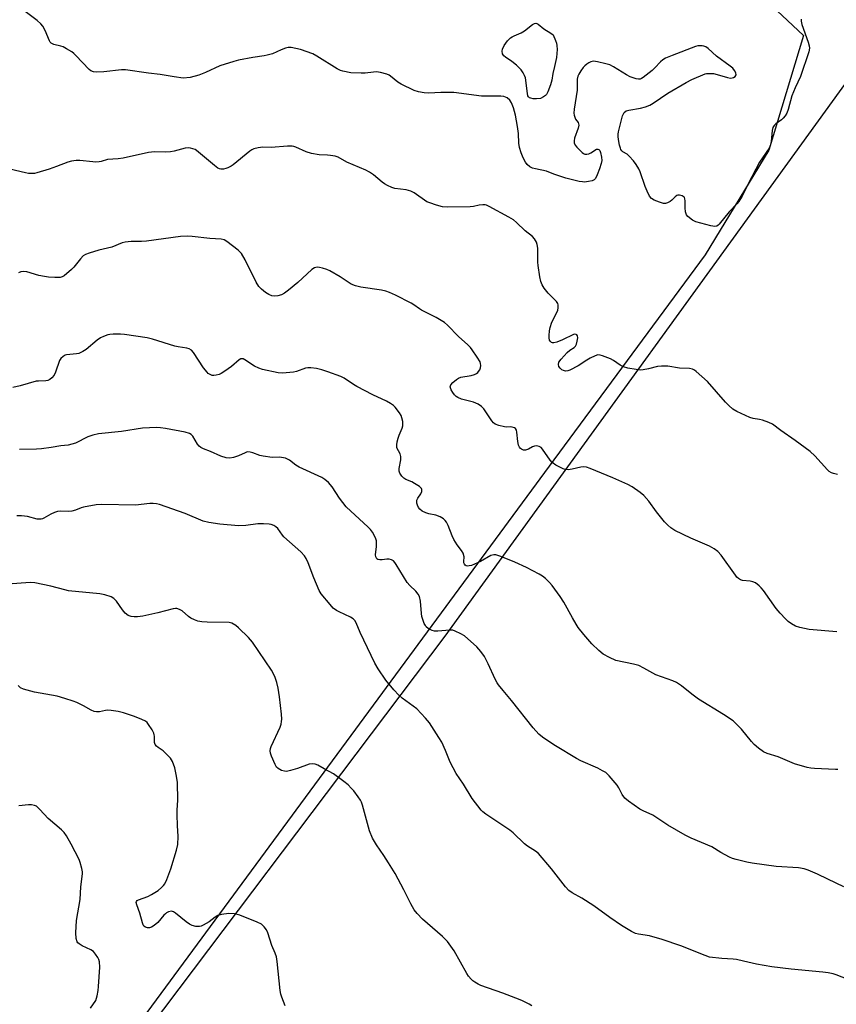
# Model space of a CAD drawing. Units: inches. Extents: x 1285766 to 1291766, y 553449 to 557449.
# Drawn here: x 1290834 to 1291132, y 554445 to 554805 of the extents above; entities that cross this region are included whole.
import ezdxf

# ---------------------------------------------------------------- set-up
doc = ezdxf.new("R2010")
doc.units = ezdxf.units.IN
doc.header["$MEASUREMENT"] = 0
for name, color, linetype in [('NTRL-Farm Land', 3, 'Continuous'), ('NTRL-Trees', 3, 'Continuous'), ('Undefined', 1, 'Continuous')]:
    doc.layers.add(name, color=color, linetype=linetype)

msp = doc.modelspace()

# ---------------------------------------------------------------- linework, layer by layer
at = {"layer": 'NTRL-Farm Land'}
msp.add_lwpolyline([(1290859.7, 554407.55), (1290989.34, 554579.43), (1291139.33, 554786.59), (1291148.97, 554801.36), (1291207.44, 554772.92), (1291372.98, 554724.19), (1291461.57, 554693.91), (1291529.65, 554679.82), (1291588.48, 554675.84), (1291667.8, 554672.59), (1291766, 554657.83), (1291765.9, 553449)], dxfattribs=at)
at = {"layer": 'NTRL-Trees'}
msp.add_lwpolyline([(1290543.9, 554283.03), (1290597.62, 554546.06), (1290673.43, 554905.77), (1290708.25, 555042.44), (1290718.75, 555076.13), (1290772, 555166), (1290802.31, 555165.85), (1290820.98, 555156.56), (1290919.58, 555024.82), (1290958.68, 554953.42), (1291077.67, 554838.68), (1291120.17, 554798.73), (1291107.51, 554756.88), (1291084.25, 554718.69), (1291029.03, 554643.74), (1290862.37, 554417.56)], dxfattribs=at)
at = {"layer": 'Undefined'}
for points, elevation in [([(1291119.26, 554804.68), (1291119.24, 554803.95), (1291119.48, 554802.81), (1291121.81, 554796.35), (1291122.23, 554794.94), (1291122.3, 554794.12), (1291122.06, 554792.82), (1291119.02, 554783.76), (1291117.05, 554779.57), (1291115.86, 554776.72), (1291114.49, 554771.68), (1291114.01, 554770.34), (1291113.4, 554769.39), (1291112.67, 554768.51), (1291112.04, 554767.94), (1291109.99, 554766.43), (1291109.39, 554765.82), (1291108.93, 554765.12), (1291108.65, 554764.04), (1291108.26, 554759.99), (1291107.94, 554758.6), (1291107.52, 554757.55), (1291104.1, 554752.52), (1291099.89, 554744.59), (1291097.74, 554740.12), (1291096.54, 554738.12), (1291095.81, 554737.22), (1291093, 554734.33), (1291089.37, 554729.83), (1291088.96, 554729.45), (1291088.51, 554729.16), (1291087.72, 554729), (1291086.33, 554729.19), (1291080.84, 554730.69), (1291079.59, 554731.32), (1291077.84, 554732.67), (1291077.35, 554733.28), (1291077.04, 554734.33), (1291076.91, 554735.77), (1291076.94, 554738.36), (1291076.85, 554739.14), (1291076.67, 554739.58), (1291076.52, 554739.76), (1291075.86, 554740.16), (1291074.81, 554740.44), (1291074.3, 554740.42), (1291073.88, 554740.27), (1291073.29, 554739.84), (1291072.1, 554738.66), (1291071.44, 554738.14), (1291070.51, 554737.59), (1291069.78, 554737.36), (1291068.96, 554737.43), (1291067.55, 554737.86), (1291065.6, 554738.62), (1291064.63, 554739.21), (1291063.96, 554740.11), (1291063.06, 554741.95), (1291062.38, 554743.6), (1291060.5, 554748.98), (1291059.97, 554750.05), (1291059.07, 554751.59), (1291058.06, 554753.02), (1291056.54, 554754.66), (1291055.7, 554755.37), (1291054.21, 554756.29), (1291053.79, 554756.65), (1291053.47, 554757.09), (1291053.26, 554757.59), (1291052.96, 554758.69), (1291052.55, 554760.7), (1291052.41, 554761.85), (1291052.45, 554762.71), (1291052.62, 554763.58), (1291054.05, 554769.35), (1291054.36, 554770.15), (1291054.63, 554770.56), (1291055.36, 554771.17), (1291056.39, 554771.51), (1291060.56, 554772.16), (1291062.43, 554772.72), (1291063.99, 554773.31), (1291065.25, 554774.03), (1291070.6, 554777.72), (1291077.32, 554781.6), (1291079.41, 554782.65), (1291084.19, 554784.68), (1291084.74, 554784.82), (1291085.56, 554784.91), (1291087.22, 554784.83), (1291088.64, 554784.5), (1291092.35, 554783.42), (1291093.5, 554783.21), (1291094.04, 554783.22), (1291094.54, 554783.35), (1291095.15, 554783.71), (1291095.5, 554784.35), (1291095.43, 554785.05), (1291094.97, 554785.97), (1291094.26, 554786.81), (1291093.35, 554787.55), (1291088.34, 554791.13), (1291085.35, 554793.96), (1291084.43, 554794.54), (1291083.69, 554794.86), (1291083.17, 554794.97), (1291082.36, 554795), (1291081.55, 554794.91), (1291080.71, 554794.7), (1291072.13, 554791.49), (1291069.72, 554790.4), (1291068.71, 554789.8), (1291067.88, 554789.12), (1291065.9, 554786.89), (1291064.83, 554785.93), (1291061.65, 554783.43), (1291060.94, 554783), (1291060.45, 554782.83), (1291059.91, 554782.8), (1291059.07, 554782.93), (1291056.82, 554783.65), (1291055.52, 554784.36), (1291050.72, 554787.35), (1291049.41, 554788.03), (1291048.02, 554788.44), (1291044.88, 554789.12), (1291043.46, 554789.31), (1291042.48, 554789.14), (1291041.77, 554788.78), (1291041.09, 554788.3), (1291040.24, 554787.6), (1291039.66, 554787), (1291038.81, 554785.86), (1291038.08, 554784.65), (1291037.78, 554783.88), (1291037.54, 554782.82), (1291037.48, 554778.82), (1291036.43, 554771.86), (1291036.3, 554770.41), (1291036.39, 554769.62), (1291036.61, 554768.89), (1291036.94, 554768.2), (1291037.87, 554766.94), (1291038.03, 554766.47), (1291038.07, 554765.96), (1291037.87, 554764.87), (1291036.55, 554761.28), (1291036.4, 554760.28), (1291036.45, 554759.57), (1291036.76, 554758.72), (1291037.33, 554758), (1291039.32, 554756.02), (1291039.85, 554755.64), (1291040.31, 554755.46), (1291041.02, 554755.42), (1291041.75, 554755.57), (1291042.49, 554755.9), (1291044.61, 554757.17), (1291045.04, 554757.26), (1291045.45, 554757.12), (1291045.72, 554756.77), (1291045.98, 554756.02), (1291046.34, 554754.28), (1291046.46, 554753.11), (1291046.3, 554751.97), (1291045.68, 554750.01), (1291044.86, 554747.8), (1291044.19, 554746.54), (1291043.69, 554746.04), (1291043, 554745.71), (1291041.6, 554745.37), (1291040.2, 554745.22), (1291039.42, 554745.27), (1291038.25, 554745.47), (1291033.39, 554746.61), (1291029.02, 554748.09), (1291026.28, 554749.16), (1291022.33, 554750.03), (1291021.24, 554750.33), (1291020.28, 554750.8), (1291019.25, 554751.61), (1291018.6, 554752.49), (1291017.83, 554754.03), (1291017.06, 554755.91), (1291016.43, 554757.84), (1291016.18, 554759.41), (1291016.06, 554762.98), (1291015.76, 554765.48), (1291014.97, 554769.68), (1291014.3, 554772.28), (1291013.54, 554774.12), (1291012.97, 554775.06), (1291011.97, 554775.92), (1291010.79, 554776.49), (1291009.64, 554776.63), (1291005.77, 554776.57), (1291002.54, 554776.63), (1290992.54, 554777.87), (1290987.8, 554777.86), (1290983.34, 554777.67), (1290981.61, 554777.81), (1290979.61, 554778.14), (1290977.97, 554778.69), (1290973.21, 554780.92), (1290972, 554781.72), (1290969.33, 554783.93), (1290968.85, 554784.23), (1290968.04, 554784.57), (1290965.76, 554785.18), (1290964.31, 554785.41), (1290963.18, 554785.35), (1290960.11, 554784.97), (1290958.7, 554784.93), (1290954.92, 554785.16), (1290951.98, 554785.65), (1290951.11, 554785.95), (1290949.87, 554786.6), (1290942.53, 554791.16), (1290941, 554791.99), (1290936.5, 554793.62), (1290934.81, 554794.04), (1290933.11, 554794.35), (1290932.02, 554794.39), (1290931, 554794.15), (1290929.47, 554793.54), (1290926.31, 554792.06), (1290924.41, 554791.5), (1290923.29, 554791.27), (1290919.18, 554790.69), (1290913.9, 554789.7), (1290912.18, 554789.27), (1290907.13, 554787.69), (1290901.9, 554785.27), (1290899.42, 554784.24), (1290896.26, 554783.45), (1290893.73, 554783.21), (1290890.39, 554783.58), (1290885.29, 554784.53), (1290881.09, 554784.95), (1290872.69, 554786.19), (1290871.23, 554786.15), (1290864.77, 554785.49), (1290862.08, 554785.38), (1290860.92, 554785.5), (1290860.01, 554785.87), (1290859.36, 554786.36), (1290854.58, 554791.43), (1290853.74, 554792.22), (1290853.06, 554792.72), (1290851.11, 554793.92), (1290849.86, 554794.59), (1290849.04, 554794.88), (1290846.48, 554795.5), (1290845.96, 554795.69), (1290845.54, 554795.95), (1290845.2, 554796.31), (1290844.91, 554796.79), (1290843.35, 554800.61), (1290842.49, 554802.13), (1290841.69, 554802.99), (1290840.35, 554804.18), (1290835.49, 554807.88)], 478), ([(1291132.52, 554638.38), (1291131.08, 554638.74), (1291130.31, 554639.05), (1291129.47, 554639.57), (1291128.82, 554640.16), (1291124.24, 554645.21), (1291122.56, 554646.86), (1291117.02, 554650.89), (1291111.83, 554654.52), (1291108.75, 554656.8), (1291107.44, 554657.47), (1291105.2, 554658.24), (1291104.05, 554658.53), (1291101.74, 554658.93), (1291100.58, 554659.28), (1291095.76, 554661.46), (1291094.3, 554662.34), (1291092.84, 554663.61), (1291091.69, 554664.79), (1291085.12, 554672.37), (1291080.96, 554676), (1291080.28, 554676.52), (1291079.55, 554676.92), (1291078.5, 554677.14), (1291074.9, 554677.32), (1291070.64, 554677.93), (1291068.29, 554678.05), (1291066.85, 554677.9), (1291063.51, 554676.99), (1291061.6, 554676.61), (1291060.49, 554676.58), (1291059.09, 554676.75), (1291056, 554677.29), (1291054.46, 554677.76), (1291053.21, 554678.38), (1291050.74, 554680.06), (1291049.72, 554680.64), (1291046.73, 554681.77), (1291045.91, 554682), (1291045.1, 554682.08), (1291044.07, 554681.8), (1291042.3, 554680.92), (1291041.08, 554680.22), (1291037.82, 554678.11), (1291034.81, 554676.55), (1291034.04, 554676.29), (1291033.3, 554676.21), (1291032.56, 554676.36), (1291031.87, 554676.68), (1291031.25, 554677.23), (1291030.84, 554677.92), (1291030.7, 554678.65), (1291030.83, 554679.4), (1291031.64, 554680.59), (1291033.86, 554683.04), (1291034.77, 554683.79), (1291036.44, 554684.84), (1291036.86, 554685.26), (1291037.22, 554686), (1291037.52, 554687.15), (1291037.69, 554688.3), (1291037.65, 554689.06), (1291037.44, 554689.4), (1291037.11, 554689.6), (1291036.7, 554689.67), (1291036.2, 554689.57), (1291032.2, 554687.58), (1291030.03, 554686.73), (1291028.97, 554686.46), (1291028.48, 554686.48), (1291028.09, 554686.65), (1291027.6, 554687.12), (1291027.37, 554687.52), (1291027.23, 554688.31), (1291027.24, 554689.17), (1291027.42, 554690.93), (1291027.65, 554692.07), (1291028.3, 554694), (1291029.96, 554697.37), (1291030.4, 554698.43), (1291030.56, 554699.26), (1291030.54, 554700.36), (1291030.4, 554700.88), (1291029.97, 554701.56), (1291026.96, 554704.63), (1291025.48, 554706.47), (1291024.74, 554707.68), (1291024.23, 554708.91), (1291023.86, 554710.62), (1291023.27, 554714.76), (1291023.19, 554715.92), (1291023.12, 554721.04), (1291022.95, 554722.42), (1291022.68, 554723.21), (1291021.98, 554724.46), (1291021.26, 554725.32), (1291018.58, 554727.38), (1291015.39, 554730.47), (1291014.29, 554731.42), (1291012.62, 554732.44), (1291005.44, 554736.24), (1291004.41, 554736.72), (1291003.88, 554736.87), (1291003.09, 554736.91), (1291001.73, 554736.76), (1290999.61, 554736.35), (1290998.43, 554736.21), (1290990.14, 554736.06), (1290988.39, 554736.18), (1290986.16, 554736.79), (1290983.67, 554737.58), (1290982.62, 554738.03), (1290978.03, 554741.24), (1290976.8, 554741.93), (1290975.1, 554742.35), (1290971, 554742.86), (1290969.88, 554743.23), (1290968.25, 554743.95), (1290967.23, 554744.51), (1290966.34, 554745.14), (1290963.12, 554747.84), (1290961.67, 554748.88), (1290960.34, 554749.53), (1290953.47, 554752.47), (1290950.3, 554754.33), (1290949.21, 554754.66), (1290947.5, 554754.96), (1290946.34, 554755.07), (1290943.38, 554755.11), (1290940.51, 554755.67), (1290938.55, 554756.25), (1290934.88, 554757.96), (1290934.04, 554758.21), (1290933.49, 554758.29), (1290931.79, 554758.28), (1290925.87, 554757.84), (1290922.78, 554758.01), (1290921.12, 554757.75), (1290919.5, 554757.32), (1290918.74, 554756.97), (1290918.03, 554756.48), (1290911.97, 554751.48), (1290911.26, 554751.04), (1290910.01, 554750.42), (1290909.24, 554750.11), (1290908.46, 554749.91), (1290907.41, 554749.93), (1290906.9, 554750.06), (1290906.36, 554750.33), (1290905.17, 554751.21), (1290898.51, 554756.74), (1290898.02, 554757.05), (1290897.23, 554757.39), (1290896.42, 554757.62), (1290895.59, 554757.73), (1290894.44, 554757.59), (1290890.43, 554756.55), (1290889.02, 554756.28), (1290887.2, 554756.19), (1290883.25, 554756.31), (1290881.03, 554756.06), (1290871.84, 554753.98), (1290869.96, 554753.73), (1290866.14, 554753.49), (1290863.74, 554752.75), (1290862.99, 554752.59), (1290861.84, 554752.52), (1290860.67, 554752.57), (1290856.01, 554753.13), (1290854.61, 554753.06), (1290852.94, 554752.85), (1290851.56, 554752.5), (1290847.51, 554750.86), (1290844.8, 554749.91), (1290840.25, 554748.57), (1290839.39, 554748.39), (1290838.32, 554748.32), (1290837.25, 554748.37), (1290836.1, 554748.57), (1290830.4, 554749.94)], 476), ([(1291020.94, 554444.45), (1291020.03, 554445.05), (1291017.34, 554446.36), (1291015.14, 554447.26), (1291010.43, 554449.03), (1291002.37, 554451.79), (1291001.33, 554452.28), (1291000.12, 554453.01), (1290999.44, 554453.51), (1290998.82, 554454.13), (1290997.9, 554455.28), (1290997.25, 554456.26), (1290992.66, 554464.49), (1290990.22, 554467.92), (1290988.33, 554469.75), (1290981.02, 554476.01), (1290979.07, 554478.1), (1290978.03, 554479.44), (1290976.81, 554481.67), (1290974.28, 554486.75), (1290971.09, 554492.68), (1290968.7, 554496.62), (1290966.92, 554499.36), (1290964.23, 554503.23), (1290962.79, 554505.67), (1290961.73, 554508.36), (1290959.12, 554517.68), (1290958.74, 554518.78), (1290958.38, 554519.56), (1290957.6, 554520.78), (1290955.98, 554522.89), (1290955.05, 554523.94), (1290953.9, 554525.08), (1290952.32, 554526.34), (1290948.53, 554529.09), (1290945.12, 554530.94), (1290942.83, 554532.3), (1290941.87, 554532.66), (1290940.81, 554532.8), (1290939.72, 554532.66), (1290935.37, 554531.04), (1290932.86, 554530.33), (1290931.46, 554530.04), (1290930.65, 554530.06), (1290929.61, 554530.39), (1290928.4, 554531.02), (1290927.81, 554531.57), (1290927.25, 554532.57), (1290925.99, 554535.58), (1290925.61, 554536.68), (1290925.46, 554537.51), (1290925.53, 554538.33), (1290925.79, 554539.14), (1290929.06, 554546.21), (1290929.45, 554547.27), (1290929.63, 554548.19), (1290929.65, 554549.07), (1290929.53, 554550.86), (1290928.87, 554557.2), (1290928.36, 554560.44), (1290927.89, 554562.44), (1290927.14, 554564.66), (1290925.97, 554567.04), (1290919.02, 554577.19), (1290918.3, 554578.11), (1290917.49, 554578.96), (1290913.95, 554582.44), (1290912.89, 554583.35), (1290911.5, 554584.13), (1290910.45, 554584.41), (1290902.5, 554584.5), (1290900.48, 554584.63), (1290899.11, 554584.87), (1290897.8, 554585.33), (1290896.54, 554585.92), (1290895.64, 554586.57), (1290893.34, 554588.65), (1290892.41, 554589.19), (1290891.42, 554589.5), (1290890.86, 554589.5), (1290890, 554589.36), (1290884.48, 554587.91), (1290878.94, 554586.7), (1290876.98, 554586.47), (1290875.82, 554586.49), (1290874.68, 554586.61), (1290873.64, 554586.98), (1290872.55, 554587.8), (1290871.61, 554588.96), (1290869.37, 554592.15), (1290868.39, 554593.21), (1290867.36, 554593.73), (1290865.09, 554594.46), (1290863.33, 554594.81), (1290851.87, 554595.97), (1290850.46, 554596.28), (1290845.39, 554597.65), (1290839.55, 554598.92), (1290837.82, 554598.94), (1290829.68, 554598.39)], 466), ([(1290930.98, 554444.44), (1290929.72, 554447.53), (1290929.36, 554448.62), (1290929.11, 554450.04), (1290928.05, 554460.57), (1290927.76, 554462.3), (1290927.29, 554463.64), (1290926.08, 554466.49), (1290924.65, 554471.11), (1290924.1, 554472.12), (1290923.29, 554473.31), (1290922.71, 554473.93), (1290922.25, 554474.25), (1290920.67, 554474.99), (1290914.42, 554477.54), (1290912.41, 554477.96), (1290910.36, 554478.12), (1290907.72, 554477.78), (1290906.31, 554477.4), (1290905.32, 554476.8), (1290903.21, 554475.14), (1290900.99, 554473.85), (1290900.23, 554473.51), (1290899.71, 554473.37), (1290899.17, 554473.33), (1290898.33, 554473.41), (1290896.95, 554473.72), (1290895.95, 554474.19), (1290894.83, 554475.03), (1290890.85, 554478.31), (1290890.16, 554478.75), (1290889.43, 554478.93), (1290888.39, 554478.71), (1290887.63, 554478.35), (1290887.2, 554478.04), (1290886.65, 554477.49), (1290884.41, 554474.84), (1290883.12, 554473.78), (1290882.2, 554473.19), (1290881.46, 554472.95), (1290880.7, 554472.93), (1290879.97, 554473.09), (1290879.4, 554473.5), (1290879.12, 554473.94), (1290878.82, 554474.73), (1290877.86, 554478.28), (1290876.73, 554481.33), (1290876.59, 554482.09), (1290876.67, 554482.5), (1290876.93, 554482.82), (1290877.34, 554483.08), (1290880.79, 554484.39), (1290882.13, 554485.02), (1290883.38, 554485.74), (1290884.54, 554486.54), (1290885.81, 554487.61), (1290886.58, 554488.39), (1290887.03, 554489.02), (1290887.78, 554490.55), (1290889.25, 554494.43), (1290891.28, 554501.31), (1290891.72, 554503.3), (1290891.88, 554506.27), (1290891.6, 554510.21), (1290891.49, 554514.1), (1290891.51, 554515.9), (1290891.8, 554519.46), (1290891.58, 554525.92), (1290891.32, 554528.24), (1290890.62, 554531.32), (1290889.81, 554533.68), (1290889.03, 554534.85), (1290887.06, 554536.98), (1290886.41, 554537.51), (1290884.56, 554538.71), (1290883.98, 554539.25), (1290883.5, 554539.87), (1290883.23, 554540.58), (1290883.24, 554542.86), (1290883.17, 554543.42), (1290883, 554543.94), (1290882.33, 554545.2), (1290881.06, 554547.14), (1290880.54, 554547.82), (1290879.92, 554548.37), (1290878.65, 554549), (1290875.93, 554550.02), (1290871.88, 554551.38), (1290869.94, 554551.86), (1290867.38, 554552.28), (1290866.24, 554552.36), (1290865.41, 554552.26), (1290863.19, 554551.78), (1290862.03, 554551.78), (1290861.18, 554551.93), (1290860.11, 554552.39), (1290857.27, 554554.02), (1290854.93, 554555.14), (1290853.58, 554555.68), (1290850.53, 554556.69), (1290847.7, 554557.43), (1290839.41, 554559), (1290835.41, 554560.08), (1290834.38, 554560.59), (1290833.51, 554561.33)], 464), ([(1290859.88, 554443.53), (1290861.8, 554446.41), (1290862.11, 554447.2), (1290862.32, 554448.04), (1290862.67, 554450.05), (1290862.84, 554451.49), (1290863.23, 554458.52), (1290863.13, 554460.47), (1290862.91, 554461.28), (1290862.51, 554462.07), (1290861.7, 554463.32), (1290860.96, 554464.24), (1290860.05, 554464.9), (1290856.89, 554466.37), (1290855.71, 554467.08), (1290855.31, 554467.43), (1290855, 554467.83), (1290854.6, 554469.02), (1290854.48, 554471.02), (1290854.75, 554475.57), (1290856.09, 554483.27), (1290856.31, 554487.87), (1290856.98, 554492.56), (1290856.93, 554493.39), (1290856.71, 554494.51), (1290856.12, 554496.73), (1290855.75, 554497.8), (1290852.8, 554503.49), (1290851.09, 554506.5), (1290850.28, 554507.68), (1290849.26, 554508.69), (1290844.41, 554512.84), (1290841.42, 554516.12), (1290840.59, 554516.94), (1290840.14, 554517.27), (1290839.43, 554517.62), (1290838.39, 554517.87), (1290837.24, 554517.83), (1290833.74, 554517.44)], 462)]:
    msp.add_lwpolyline(points, dxfattribs=dict(at, elevation=elevation))
at = {"layer": 'Undefined', "elevation": 480}
msp.add_lwpolyline([(1291022.64, 554775.6), (1291021.47, 554775.65), (1291020.63, 554775.79), (1291020.14, 554775.96), (1291019.75, 554776.28), (1291019.52, 554776.73), (1291019.32, 554777.55), (1291018.61, 554783.29), (1291018.34, 554784.08), (1291017.83, 554785.09), (1291017.03, 554786.25), (1291015.36, 554787.85), (1291013.65, 554789.27), (1291011.32, 554790.85), (1291010.69, 554791.36), (1291010.26, 554791.98), (1291010.09, 554792.99), (1291010.22, 554793.78), (1291010.9, 554795.07), (1291012.09, 554796.79), (1291013.12, 554797.84), (1291013.78, 554798.3), (1291014.48, 554798.67), (1291017.1, 554799.65), (1291018.3, 554800.46), (1291021.26, 554802.71), (1291021.93, 554803.08), (1291022.38, 554803.18), (1291022.84, 554803.08), (1291023.29, 554802.83), (1291025.37, 554801.19), (1291027.94, 554799.6), (1291028.74, 554799.01), (1291029.64, 554796.89), (1291029.95, 554795.96), (1291030.1, 554795.1), (1291030.17, 554793.63), (1291030.13, 554792.15), (1291029.92, 554790.75), (1291029.25, 554787.4), (1291028.61, 554784.89), (1291028.22, 554782.4), (1291027.72, 554780.69), (1291026.82, 554778.16), (1291026.26, 554777.15), (1291025.9, 554776.78), (1291025.27, 554776.31), (1291024.07, 554775.75)], close=True, dxfattribs=at)
at = {"layer": 'Undefined'}
for points in [[(1291132.29, 554580.98, 474), (1291122.12, 554581.89, 474), (1291118.76, 554582.53, 474), (1291117.16, 554583.08, 474), (1291115.68, 554583.9, 474), (1291114.52, 554584.7, 474), (1291113.49, 554585.67, 474), (1291111.55, 554587.75, 474), (1291110.09, 554589.56, 474), (1291105.47, 554596.13, 474), (1291104.71, 554597.03, 474), (1291103.88, 554597.79, 474), (1291102.54, 554598.83, 474), (1291101.62, 554599.28, 474), (1291100.62, 554599.48, 474), (1291097.85, 554599.7, 474), (1291097.14, 554599.94, 474), (1291096.43, 554600.4, 474), (1291095.81, 554601, 474), (1291095.26, 554601.7, 474), (1291090.02, 554609.02, 474), (1291088.83, 554610.26, 474), (1291087.51, 554611.34, 474), (1291085.85, 554612.21, 474), (1291078.98, 554615.13, 474), (1291073.16, 554618, 474), (1291071.71, 554618.9, 474), (1291070.6, 554619.9, 474), (1291069.4, 554621.2, 474), (1291066.44, 554624.85, 474), (1291063.61, 554628.64, 474), (1291061.79, 554630.73, 474), (1291060.55, 554631.85, 474), (1291057.52, 554633.98, 474), (1291055.97, 554634.81, 474), (1291050.5, 554637.25, 474), (1291042.22, 554640.61, 474), (1291040.95, 554641.05, 474), (1291039.89, 554641.21, 474), (1291038.79, 554641.17, 474), (1291035.64, 554640.35, 474), (1291034.23, 554640.15, 474), (1291033.14, 554640.21, 474), (1291032.34, 554640.48, 474), (1291029.76, 554641.85, 474), (1291028.34, 554642.82, 474), (1291027.62, 554643.67, 474), (1291024.9, 554647.66, 474), (1291024.33, 554648.26, 474), (1291023.61, 554648.66, 474), (1291022.79, 554648.84, 474), (1291021.99, 554648.78, 474), (1291021.26, 554648.5, 474), (1291019.68, 554647.64, 474), (1291018.65, 554647.31, 474), (1291017.89, 554647.33, 474), (1291017.18, 554647.65, 474), (1291016.77, 554647.97, 474), (1291016.43, 554648.37, 474), (1291016.13, 554649.09, 474), (1291015.87, 554650.46, 474), (1291015.52, 554653.86, 474), (1291015.31, 554654.59, 474), (1291014.97, 554655.19, 474), (1291014.57, 554655.47, 474), (1291013.83, 554655.71, 474), (1291013.3, 554655.78, 474), (1291011.86, 554655.75, 474), (1291010.99, 554655.85, 474), (1291008.97, 554656.33, 474), (1291007.62, 554656.83, 474), (1291006.96, 554657.35, 474), (1291006.4, 554658.01, 474), (1291003.39, 554662.45, 474), (1291002.6, 554663.32, 474), (1291001.35, 554664.08, 474), (1290999.72, 554664.82, 474), (1290995.32, 554665.99, 474), (1290994, 554666.5, 474), (1290993.35, 554666.94, 474), (1290992.79, 554667.49, 474), (1290992.12, 554668.38, 474), (1290991.55, 554669.38, 474), (1290991.21, 554670.4, 474), (1290991.24, 554670.78, 474), (1290991.39, 554671.19, 474), (1290992.09, 554672.03, 474), (1290993.43, 554673.16, 474), (1290994.19, 554673.6, 474), (1290995.01, 554673.92, 474), (1290998.86, 554674.64, 474), (1291000.02, 554674.94, 474), (1291000.76, 554675.3, 474), (1291001.2, 554675.62, 474), (1291001.55, 554675.99, 474), (1291001.97, 554676.63, 474), (1291002.22, 554677.39, 474), (1291002.3, 554678.2, 474), (1291002.22, 554679.01, 474), (1291002.04, 554679.53, 474), (1291001, 554681.25, 474), (1290999.23, 554683.9, 474), (1290998.54, 554684.81, 474), (1290997.58, 554685.78, 474), (1290994.16, 554688.85, 474), (1290990.22, 554692.95, 474), (1290989.1, 554693.92, 474), (1290985.99, 554695.71, 474), (1290980.65, 554698.42, 474), (1290979.92, 554698.89, 474), (1290977.94, 554700.43, 474), (1290976.96, 554701.02, 474), (1290971.21, 554703.97, 474), (1290969.03, 554704.9, 474), (1290967.64, 554705.36, 474), (1290966.06, 554705.72, 474), (1290958.5, 554706.78, 474), (1290956.59, 554707.28, 474), (1290955.03, 554707.98, 474), (1290951.05, 554710.59, 474), (1290947.2, 554712.81, 474), (1290946.15, 554713.24, 474), (1290944.52, 554713.75, 474), (1290943.43, 554714.03, 474), (1290942.62, 554714.11, 474), (1290941.59, 554713.9, 474), (1290940.66, 554713.32, 474), (1290935.61, 554708.52, 474), (1290932.17, 554705.7, 474), (1290930.74, 554704.66, 474), (1290929.59, 554704.09, 474), (1290928.29, 554703.7, 474), (1290926.9, 554703.55, 474), (1290926.03, 554703.7, 474), (1290924.98, 554704.14, 474), (1290923.75, 554704.9, 474), (1290922.23, 554706.15, 474), (1290921.27, 554707.13, 474), (1290920.37, 554708.64, 474), (1290916.28, 554716.85, 474), (1290914.94, 554719.08, 474), (1290914.42, 554719.76, 474), (1290913.8, 554720.35, 474), (1290909.67, 554723.55, 474), (1290908.69, 554724.13, 474), (1290907.6, 554724.42, 474), (1290903.38, 554724.65, 474), (1290897.04, 554725.39, 474), (1290895.3, 554725.51, 474), (1290892.71, 554725.34, 474), (1290880.32, 554723.63, 474), (1290878.48, 554723.51, 474), (1290874.74, 554723.48, 474), (1290872.53, 554723.27, 474), (1290871.46, 554722.97, 474), (1290867.63, 554721.44, 474), (1290862.91, 554720.34, 474), (1290859.34, 554719.3, 474), (1290858.03, 554718.79, 474), (1290857.21, 554718.24, 474), (1290856.22, 554717.17, 474), (1290853.8, 554714.11, 474), (1290852.98, 554713.26, 474), (1290850.24, 554711.02, 474), (1290849.52, 554710.62, 474), (1290848.81, 554710.41, 474), (1290848.01, 554710.31, 474), (1290846.86, 554710.34, 474), (1290844.55, 554710.51, 474), (1290843.09, 554710.71, 474), (1290841.07, 554711.12, 474), (1290836.62, 554712.4, 474), (1290835.25, 554712.57, 474), (1290834.41, 554712.4, 474), (1290833.58, 554712.1, 474)], [(1291132.69, 554530.75, 472), (1291131.81, 554530.73, 472), (1291124.13, 554531.1, 472), (1291122.74, 554531.24, 472), (1291121.41, 554531.48, 472), (1291116.84, 554532.84, 472), (1291115.18, 554533.46, 472), (1291110.87, 554535.34, 472), (1291106.81, 554536.59, 472), (1291105.54, 554537.19, 472), (1291103.67, 554538.54, 472), (1291102.11, 554539.82, 472), (1291101.15, 554540.9, 472), (1291097.48, 554545.4, 472), (1291095.67, 554547.27, 472), (1291094.39, 554548.45, 472), (1291090.89, 554550.8, 472), (1291081.75, 554556.44, 472), (1291079.31, 554558.22, 472), (1291075.55, 554561.31, 472), (1291073.71, 554562.52, 472), (1291072.36, 554563.09, 472), (1291066.17, 554565.3, 472), (1291061.87, 554567.76, 472), (1291060.01, 554568.68, 472), (1291058.07, 554569.21, 472), (1291051.63, 554570.57, 472), (1291049.27, 554571.62, 472), (1291047, 554572.86, 472), (1291045.42, 554574.19, 472), (1291042.9, 554576.62, 472), (1291039.94, 554580.02, 472), (1291037.9, 554582.52, 472), (1291037.09, 554583.75, 472), (1291035.75, 554586.04, 472), (1291032.62, 554591.86, 472), (1291031.26, 554593.88, 472), (1291028.37, 554597.89, 472), (1291027.39, 554598.99, 472), (1291025.92, 554600.43, 472), (1291024.84, 554601.25, 472), (1291023.68, 554601.99, 472), (1291018.98, 554604.53, 472), (1291014.77, 554606.45, 472), (1291009.7, 554608.5, 472), (1291007.81, 554609.09, 472), (1291007.05, 554609.11, 472), (1291006.05, 554608.83, 472), (1291002.16, 554606.71, 472), (1290998.93, 554605.24, 472), (1290998.07, 554605.03, 472), (1290997.52, 554604.99, 472), (1290997.03, 554605.09, 472), (1290996.62, 554605.33, 472), (1290996.32, 554605.69, 472), (1290996.14, 554606.14, 472), (1290996.1, 554606.65, 472), (1290996.24, 554608.39, 472), (1290995.91, 554609.75, 472), (1290995.33, 554610.72, 472), (1290993.72, 554612.78, 472), (1290992.51, 554614.75, 472), (1290991.91, 554616.06, 472), (1290990.44, 554619.81, 472), (1290989.78, 554621.03, 472), (1290989.3, 554621.66, 472), (1290988.74, 554622.21, 472), (1290987.5, 554622.96, 472), (1290985.86, 554623.59, 472), (1290983.32, 554624.11, 472), (1290982.21, 554624.44, 472), (1290980.92, 554625.08, 472), (1290980.02, 554625.77, 472), (1290979.56, 554626.43, 472), (1290979.22, 554627.18, 472), (1290979, 554627.96, 472), (1290978.97, 554628.49, 472), (1290979.04, 554629.01, 472), (1290979.3, 554629.76, 472), (1290980.41, 554631.42, 472), (1290980.76, 554632.17, 472), (1290980.86, 554632.91, 472), (1290980.7, 554633.35, 472), (1290979.93, 554634.06, 472), (1290978.18, 554635.16, 472), (1290977.13, 554635.72, 472), (1290975.02, 554636.63, 472), (1290974.29, 554637.05, 472), (1290973.51, 554637.81, 472), (1290972.76, 554638.93, 472), (1290972.54, 554639.64, 472), (1290972.5, 554640.64, 472), (1290973.12, 554643.73, 472), (1290973.17, 554645.05, 472), (1290972.9, 554646, 472), (1290971.74, 554648.18, 472), (1290971.64, 554648.69, 472), (1290971.65, 554649.24, 472), (1290971.84, 554650.35, 472), (1290972.19, 554651.75, 472), (1290972.57, 554652.82, 472), (1290973.68, 554655.4, 472), (1290973.89, 554656.21, 472), (1290973.93, 554656.76, 472), (1290973.83, 554657.84, 472), (1290973.55, 554659.18, 472), (1290973.26, 554659.95, 472), (1290972.67, 554660.95, 472), (1290971.1, 554663.05, 472), (1290970.48, 554663.61, 472), (1290969.34, 554664.39, 472), (1290967.86, 554665.22, 472), (1290962.89, 554667.58, 472), (1290957.05, 554670.55, 472), (1290955.83, 554671.29, 472), (1290952.51, 554673.56, 472), (1290951.23, 554674.23, 472), (1290946.51, 554675.92, 472), (1290944.29, 554676.63, 472), (1290942.35, 554677.12, 472), (1290940.35, 554677.36, 472), (1290939.21, 554677.38, 472), (1290938.37, 554677.22, 472), (1290935.11, 554676, 472), (1290934, 554675.74, 472), (1290929.99, 554675.45, 472), (1290928.32, 554675.55, 472), (1290922.66, 554676.78, 472), (1290921.29, 554677.2, 472), (1290919.72, 554678.03, 472), (1290916.26, 554680.31, 472), (1290915.55, 554680.65, 472), (1290915.14, 554680.72, 472), (1290914.74, 554680.65, 472), (1290914.09, 554680.27, 472), (1290911.28, 554677.9, 472), (1290908.86, 554676.16, 472), (1290907.61, 554675.36, 472), (1290906.81, 554675, 472), (1290905.71, 554674.68, 472), (1290904.87, 554674.57, 472), (1290904.32, 554674.62, 472), (1290903.28, 554675.02, 472), (1290902.81, 554675.34, 472), (1290902.4, 554675.75, 472), (1290901.17, 554677.43, 472), (1290897.53, 554683.03, 472), (1290896.77, 554683.82, 472), (1290895.85, 554684.35, 472), (1290895.06, 554684.58, 472), (1290891.86, 554685.07, 472), (1290890.7, 554685.33, 472), (1290882.48, 554687.84, 472), (1290880.52, 554688.35, 472), (1290872.26, 554689.58, 472), (1290870.79, 554689.68, 472), (1290868.15, 554689.68, 472), (1290866.99, 554689.58, 472), (1290866.17, 554689.39, 472), (1290864.56, 554688.86, 472), (1290863.54, 554688.39, 472), (1290862.35, 554687.54, 472), (1290858.26, 554684.13, 472), (1290857.08, 554683.34, 472), (1290856.08, 554682.82, 472), (1290855.57, 554682.62, 472), (1290854.71, 554682.45, 472), (1290851.17, 554682.11, 472), (1290850.62, 554681.96, 472), (1290849.87, 554681.56, 472), (1290849.05, 554680.8, 472), (1290848.62, 554680.05, 472), (1290847.08, 554675.83, 472), (1290846.59, 554674.75, 472), (1290845.82, 554673.71, 472), (1290845.04, 554673.08, 472), (1290844.35, 554672.8, 472), (1290843.61, 554672.62, 472), (1290840.87, 554672.56, 472), (1290840.04, 554672.47, 472), (1290834.15, 554670.78, 472), (1290831.51, 554670.22, 472)], [(1291134.81, 554487.9, 470), (1291128.99, 554490.62, 470), (1291125.27, 554492.46, 470), (1291121.78, 554493.98, 470), (1291120.41, 554494.46, 470), (1291118.33, 554494.78, 470), (1291110.09, 554495.3, 470), (1291101.37, 554496.56, 470), (1291099.37, 554496.92, 470), (1291095.59, 554497.83, 470), (1291094.15, 554498.25, 470), (1291093.06, 554498.71, 470), (1291089.91, 554500.43, 470), (1291086.6, 554502.43, 470), (1291079.06, 554505.67, 470), (1291076.96, 554506.71, 470), (1291070.64, 554510.38, 470), (1291065.13, 554513.99, 470), (1291061.61, 554515.57, 470), (1291060.37, 554516.26, 470), (1291056.27, 554519.15, 470), (1291054.91, 554520.25, 470), (1291053.94, 554521.54, 470), (1291052.73, 554524.03, 470), (1291052.13, 554525, 470), (1291049.24, 554528.37, 470), (1291047.98, 554529.56, 470), (1291046.8, 554530.28, 470), (1291045.07, 554531.18, 470), (1291038.84, 554533.89, 470), (1291037.25, 554534.68, 470), (1291029.57, 554539.34, 470), (1291026.4, 554541.38, 470), (1291024.79, 554542.53, 470), (1291023.51, 554543.63, 470), (1291021.4, 554545.96, 470), (1291013.58, 554555.95, 470), (1291010.46, 554559.54, 470), (1291008.78, 554561.64, 470), (1291008.28, 554562.38, 470), (1291007.58, 554563.7, 470), (1291005.01, 554569.35, 470), (1291003.63, 554571.92, 470), (1291002.39, 554573.83, 470), (1291000.92, 554575.51, 470), (1290996.32, 554579.54, 470), (1290995.07, 554580.29, 470), (1290992.94, 554581.28, 470), (1290992.12, 554581.53, 470), (1290990.98, 554581.59, 470), (1290986.61, 554581.18, 470), (1290985.47, 554581.19, 470), (1290984.64, 554581.43, 470), (1290983.84, 554581.81, 470), (1290983.08, 554582.25, 470), (1290982.42, 554582.8, 470), (1290982.1, 554583.25, 470), (1290981.72, 554584.04, 470), (1290980.85, 554586.55, 470), (1290980.67, 554587.67, 470), (1290980.38, 554592.16, 470), (1290979.97, 554593.84, 470), (1290979.5, 554594.76, 470), (1290978.66, 554595.8, 470), (1290976.41, 554597.96, 470), (1290975.48, 554599.02, 470), (1290971.48, 554605.56, 470), (1290970.99, 554606.28, 470), (1290970.41, 554606.9, 470), (1290969.68, 554607.32, 470), (1290968.86, 554607.55, 470), (1290968.02, 554607.56, 470), (1290966.32, 554607.28, 470), (1290965.49, 554607.28, 470), (1290964.75, 554607.44, 470), (1290964.36, 554607.68, 470), (1290964.21, 554607.86, 470), (1290964.02, 554608.32, 470), (1290963.92, 554609.13, 470), (1290964.27, 554612.15, 470), (1290964.24, 554614.18, 470), (1290963.9, 554615.28, 470), (1290962.77, 554617.35, 470), (1290962.08, 554618.3, 470), (1290961.25, 554619.15, 470), (1290953.24, 554626.57, 470), (1290950.8, 554629.79, 470), (1290948.05, 554633.91, 470), (1290946.75, 554635.49, 470), (1290945.46, 554636.62, 470), (1290944.25, 554637.38, 470), (1290936.03, 554641.06, 470), (1290934.86, 554641.87, 470), (1290932.56, 554643.65, 470), (1290931.82, 554644.09, 470), (1290931.01, 554644.38, 470), (1290929.57, 554644.66, 470), (1290928.7, 554644.72, 470), (1290926.14, 554644.66, 470), (1290922.88, 554645.08, 470), (1290921.73, 554645.36, 470), (1290919.18, 554646.35, 470), (1290918.13, 554646.59, 470), (1290917.35, 554646.66, 470), (1290916.82, 554646.58, 470), (1290916.27, 554646.4, 470), (1290913.86, 554645.22, 470), (1290912.02, 554644.59, 470), (1290910.69, 554644.39, 470), (1290909.38, 554644.53, 470), (1290907.5, 554645.17, 470), (1290903.67, 554646.82, 470), (1290901.08, 554647.82, 470), (1290900.13, 554648.3, 470), (1290899.5, 554648.81, 470), (1290898.97, 554649.45, 470), (1290897.19, 554652.44, 470), (1290896.64, 554653, 470), (1290895.99, 554653.38, 470), (1290894.44, 554653.83, 470), (1290887.29, 554655.22, 470), (1290885.38, 554655.51, 470), (1290884, 554655.61, 470), (1290878.88, 554655.3, 470), (1290871.14, 554654.09, 470), (1290862.8, 554653.3, 470), (1290860.69, 554652.76, 470), (1290858.93, 554652.18, 470), (1290854.37, 554649.93, 470), (1290853.07, 554649.46, 470), (1290851.76, 554649.19, 470), (1290849.07, 554648.91, 470), (1290845.46, 554648.28, 470), (1290841.96, 554647.77, 470), (1290840.19, 554647.68, 470), (1290833.93, 554647.59, 470)], [(1291138.02, 554453.43, 468), (1291132.04, 554455.73, 468), (1291130.91, 554456.06, 468), (1291129.16, 554456.43, 468), (1291127.11, 554456.69, 468), (1291115.62, 554457.76, 468), (1291108.51, 554458.68, 468), (1291102.99, 554459.62, 468), (1291098.25, 554460.78, 468), (1291095.62, 554461.33, 468), (1291094.43, 554461.45, 468), (1291090.25, 554461.64, 468), (1291085.86, 554462.24, 468), (1291084.17, 554462.8, 468), (1291075.36, 554466.36, 468), (1291068.5, 554468.59, 468), (1291063.91, 554469.97, 468), (1291059.9, 554470.54, 468), (1291058.84, 554470.78, 468), (1291057.35, 554471.5, 468), (1291053.69, 554473.75, 468), (1291049.44, 554476.68, 468), (1291043.6, 554480.95, 468), (1291039.17, 554483.67, 468), (1291035.63, 554485.73, 468), (1291034.47, 554486.51, 468), (1291033.2, 554487.82, 468), (1291028.13, 554494.44, 468), (1291023.33, 554500.04, 468), (1291022.24, 554500.9, 468), (1291019.4, 554502.76, 468), (1291018.25, 554503.6, 468), (1291014.1, 554507.54, 468), (1291012.88, 554508.58, 468), (1291004.22, 554514.43, 468), (1291003.07, 554515.3, 468), (1291002.45, 554515.92, 468), (1290999.18, 554520.14, 468), (1290996.06, 554525.3, 468), (1290993.33, 554529.2, 468), (1290991.1, 554533.41, 468), (1290989.43, 554537.65, 468), (1290988.09, 554540.64, 468), (1290987.02, 554542.43, 468), (1290983.62, 554547.72, 468), (1290982.12, 554549.47, 468), (1290978.93, 554552.81, 468), (1290977.64, 554553.83, 468), (1290973.65, 554556.72, 468), (1290972.39, 554557.8, 468), (1290970.53, 554559.84, 468), (1290967.69, 554563.38, 468), (1290964.84, 554567.5, 468), (1290963.6, 554569.5, 468), (1290958.26, 554580.76, 468), (1290956.86, 554584.25, 468), (1290956.32, 554585.17, 468), (1290955.74, 554585.75, 468), (1290954.77, 554586.36, 468), (1290950.67, 554588.23, 468), (1290949.61, 554588.78, 468), (1290948.49, 554589.67, 468), (1290947.3, 554590.93, 468), (1290944.1, 554594.9, 468), (1290943.29, 554596.12, 468), (1290941.35, 554600.7, 468), (1290939.29, 554606.14, 468), (1290938.6, 554607.75, 468), (1290938.04, 554608.75, 468), (1290936.65, 554610.21, 468), (1290930.48, 554615.67, 468), (1290929.92, 554616.3, 468), (1290928.21, 554618.66, 468), (1290927.5, 554619.34, 468), (1290926.85, 554619.75, 468), (1290925.87, 554620.15, 468), (1290925.1, 554620.35, 468), (1290923.02, 554620.46, 468), (1290920.93, 554620.38, 468), (1290916.53, 554619.83, 468), (1290913.87, 554619.72, 468), (1290907.02, 554620.34, 468), (1290903.08, 554620.87, 468), (1290901, 554621.42, 468), (1290894.45, 554624.23, 468), (1290885.04, 554627.51, 468), (1290884.01, 554627.77, 468), (1290882.72, 554627.88, 468), (1290881.59, 554627.83, 468), (1290876.34, 554627.29, 468), (1290863.98, 554627.5, 468), (1290861.94, 554627.39, 468), (1290857.31, 554626.47, 468), (1290856.47, 554626.21, 468), (1290854.46, 554625.35, 468), (1290853.12, 554625.03, 468), (1290851.98, 554624.95, 468), (1290849.04, 554625.06, 468), (1290847.89, 554624.89, 468), (1290846.77, 554624.51, 468), (1290845.4, 554623.92, 468), (1290842.89, 554622.44, 468), (1290842.37, 554622.23, 468), (1290841.82, 554622.13, 468), (1290840.41, 554622.18, 468), (1290836.89, 554623.09, 468), (1290834.69, 554623.34, 468), (1290832.96, 554623.35, 468)]]:
    msp.add_polyline3d(points, dxfattribs=at)

doc.saveas('drawing.dxf')
